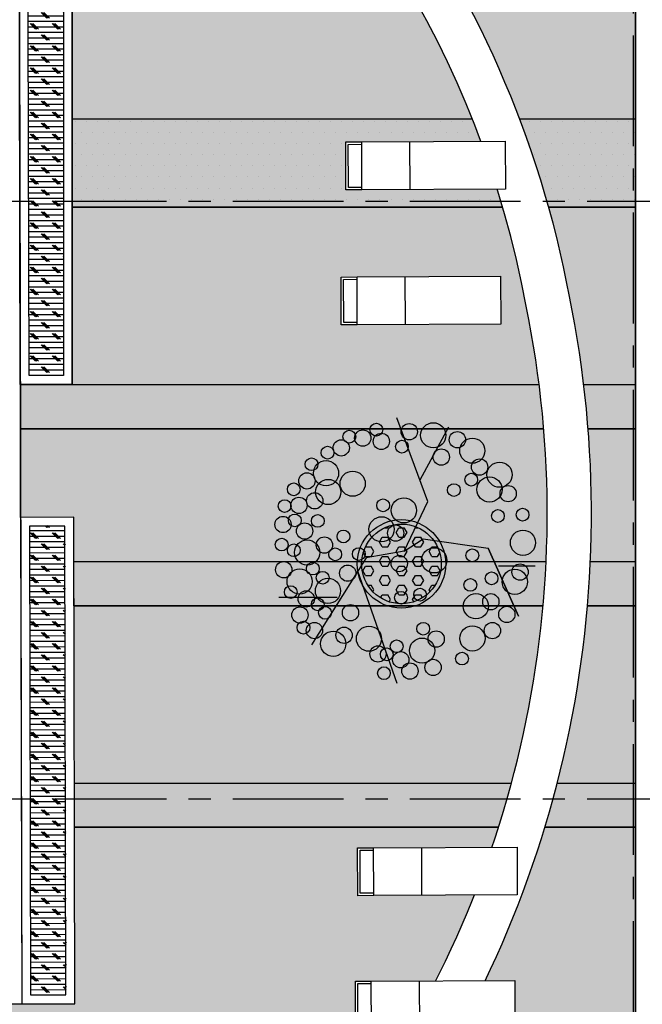
# Model space of a CAD drawing. Units: millimetres. Extents: x 192484665 to 193907477, y 419206072 to 421461234.
# Drawn here: x 192982157 to 192989188, y 419750853 to 419761970 of the extents above; entities that cross this region are included whole.
import ezdxf

# ---------------------------------------------------------------- set-up
doc = ezdxf.new("R2010")
doc.units = ezdxf.units.MM
doc.header["$LTSCALE"] = 1000
doc.linetypes.add('CENTER', pattern=[2, 1.25, -0.25, 0.25, -0.25])
doc.linetypes.add('HIDDEN', pattern=[0.375, 0.25, -0.125])
for name, color, linetype in [('20190418-MEDINI LDS _05-podium$0$AF_LDS', 7, 'Continuous'), ('20190418-MEDINI LDS _05-podium$0$KHAYASENEGALENSIS', 7, 'Continuous'), ('GIRDLINE', 8, 'CENTER'), ('GRIDLINE DIMENSION', 8, 'Continuous'), ('HATCH 8', 8, 'Continuous'), ('HIDDEN', 8, 'HIDDEN'), ('WALL 03', 4, 'Continuous')]:
    doc.layers.add(name, color=color, linetype=linetype)
pattern_1 = [(0, (-2105337.588351828, 182818.9347377324), (62.5, 125), [0, -125])]
pattern_2 = [(0, (-167194.0624901275, -201855.5745078464), (0, 62.5), []), (135, (-167162.8124901275, -201886.8245078464), (-124.9999997902461, -124.9999997902461), [88.38834800000001, -88.38834800000001]), (135, (-167147.1874901275, -201886.8245078464), (-124.9999997902461, -124.9999997902461), [88.38834800000001, -88.38834800000001]), (135, (-167131.5624901275, -201886.8245078464), (-124.9999997902461, -124.9999997902461), [88.38834800000001, -88.38834800000001])]

# ---------------------------------------------------------------- blocks, each defined once
blk = doc.blocks.new('*U327')
at = {"layer": 'GIRDLINE'}
for points in [[(1926131.67941761, -173315.7792187929), (2026960.626514018, -173315.7792187929)], [(1926131.67941761, -180065.7792187929), (2026960.626514018, -180065.7792187929)]]:
    blk.add_lwpolyline(points, dxfattribs=at)
blk = doc.blocks.new('*U344')
at = {"color": 6, "linetype": 'CENTER', "elevation": 4.656612873077393e-10}
blk.add_lwpolyline([(2006651.721926456, -403046.9695510646), (2006651.721926456, -444196.9252697976), (2004095.979771762, -444196.9252697976), (2004095.979771762, -460573.7038293954)], dxfattribs=at)
blk = doc.blocks.new('20190418-MEDINI LDS _05-podium$0$PB2')
at = {"layer": '20190418-MEDINI LDS _05-podium$0$KHAYASENEGALENSIS', "linetype": 'ByBlock'}
h = blk.add_hatch(color=60, dxfattribs=at)
h.paths.add_polyline_path([(-964.9373831543489, -297.7547437988105, 0.6088308160561499), (-1165.59518259138, -108.2558018316049, 1.000000156263073), (-1062.876273236529, -401.4608751320047, 0.03906205741947202), (-1040.699498504313, -391.6885993940523)])
h.paths.add_polyline_path([(-1199.94572873335, -863.0324305404793, 1.000000156263073), (-1097.226819378149, -1156.237503840704, 1.000000156263073)])
h.paths.add_polyline_path([(-1304.079686074372, -1575.816261431435, 0.05809457189739003), (-1268.978053528001, -1567.933262976818, 1.000000156263073), (-1371.696962882503, -1274.728189676418, 0.1666142941087158), (-1450.828515333764, -1337.056208258728, -0.3219863373464582)])
h.paths.add_polyline_path([(-1062.876273236441, -2185.477704400546, 0.8414447133977891), (-1113.210860331805, -1883.539894925896, -0.02127686013478089), (-1122.795490308432, -1887.362753629568, -0.09960779953850654), (-1170.192850068532, -1893.965203230269, 0.9843525988021935)])
h.paths.add_polyline_path([(-777.207807120285, -1768.059538226458, -0.08649451819083301), (-858.5674362780701, -1781.557745339465, 0.6714869023838699), (-667.8487340036081, -1996.783145863679, 0.7324745455457291), (-676.8975755235588, -1700.715197324054, -0.1278271354398059)])
h.paths.add_polyline_path([(-203.7888699764735, -2098.120510668145, 1.000000156263073), (-101.0699606218841, -2391.325583968719, 1.000000156263073)])
h.paths.add_polyline_path([(345.4841461036413, -2374.171460218029, 0.9143236536938161), (269.6727962442674, -2074.166830495058, -0.08100924068821379), (201.7745268449944, -2111.139605079545, -0.01724719953340239), (185.9633223121928, -2116.073562370613, 0.8038520748887155)])
h.paths.add_polyline_path([(362.9899034051632, -1549.192564247118, 0.3033766093760958), (259.2509151517297, -1687.159689075896, -0.1978198546862367), (358.5115422624222, -1840.75107925426, 0.178009658823674), (465.7088127601019, -1842.397637547576, 1.000000156263073)])
h.paths.add_polyline_path([(1445.023875796876, -1514.884316745622, 1.000000156263073), (1547.742785151815, -1808.08939004608, 1.000000156263073)])
h.paths.add_polyline_path([(1462.225499380002, -1251.975206728792, 0.2010710109642846), (1582.09183473335, -1259.161443625111, 1.000000156263073), (1479.372925378761, -965.9563703245949, 0.1177107739897063), (1418.688883313385, -1004.965449112642, -0.2818377120871919)])
h.paths.add_polyline_path([(1754.175797954435, -1240.419942175387, 1.000000156263073), (1856.894707309373, -1533.625015475904, 1.000000156263073)])
h.paths.add_polyline_path([(2363.296316199237, 350.9405459570698, 1), (2283.085552186327, 579.8974448337685, 1)])
h.paths.add_polyline_path([(2046.153195320396, 1041.061659542611, 0.0981236426952798), (1994.1291486439, 1010.398542352836, -0.1608952564260793), (1944.413347033289, 868.1779363006353, 0.464006554146913), (2148.872104675334, 747.8565862421528, 1.000000156263073)])
h.paths.add_polyline_path([(1592.960421393829, 1559.817190521746, -0.1113468688261787), (1488.007945296238, 1547.673988297698, 0.722726221935319), (1667.967451808363, 1313.938656414393, 0.6995838842910838), (1671.741908978234, 1605.766359965783, -0.09581212482994526)])
h.paths.add_polyline_path([(1409.444690960314, 2002.882048747852, 0.5663386684269097), (1204.571549362998, 2173.22579988651, 0.9448638887872652), (1290.376305432554, 1875.151752551901, -0.1882177263713583)])
h.paths.add_polyline_path([(-2109.986314954614, 906.5561193109024, 0.316523380305397), (-2281.978204564366, 955.291843509418, 1.000000156263073), (-2179.259295209427, 662.0867702089017, 0.252544390589923), (-2079.89403728288, 771.1106114652939, -0.3141882789545631)])
h.paths.add_polyline_path([(-1938.475736265013, 1281.217786612106, 0.2585920292049964), (-2038.655377114192, 1168.761990127387, -0.09924115244855881), (-2041.873566953407, 1121.188412539661, 0.4896155443252558), (-1835.756826909812, 988.0127133118222, 1.000000156263073)])
h.paths.add_polyline_path([(-1540.497823098005, 1646.839800883376, 0.3842350914666461), (-1732.373955973278, 1727.221793249191, 1.000000156263073), (-1629.65504661834, 1434.016719948733, 0.3440091079042765), (-1526.325444315473, 1594.810556315468, -0.05631330516848455)])
h.paths.add_polyline_path([(-1011.019969792338, 2276.150542390184, 1.000000156263073), (-908.3010604373994, 1982.945469089493, 1.000000156263073)])
h.paths.add_polyline_path([(-478.9229750633822, 2120.17685365543, 1.000000156263073), (-581.6418844186701, 2413.381926955655, 1.000000156263073)])
h.paths.add_polyline_path([(-238.1394161186181, 2310.457987171889, 1.000000156263073), (-135.4205067640287, 2017.252913871198, 1.000000156263073)])
h.paths.add_polyline_path([(311.4648324722948, 2430.536050706229, 0.2252776771375191), (216.7712966309045, 2336.835511159152), (257.5266121248424, 2169.729762053816, 0.2772470269057362), (414.1837418271462, 2137.330977405829, 1.000000156263073)])
h.paths.add_polyline_path([(231.6318927455868, 1903.709030620928, 0.221466573703068), (304.9640145479643, 1975.22598821728), (272.4474772470712, 2108.550936340354, 0.2733419364328979), (151.4211287322396, 2132.665929497452, 1)])
h.paths.add_polyline_path([(861.0690810639935, 1881.608104285202, 0.06172037754821268), (826.8399744360358, 1864.63849366369), (761.4578635482758, 1771.583613983123, 0.5945030840572457), (963.7879904185829, 1588.403030984569, 1.000000156263073)])
h = blk.add_hatch(color=10, dxfattribs=at)
h.paths.add_polyline_path([(1243.116893739061, -78.42677173187258, 1), (1323.327657751972, -307.3836706085131, 1)])
h.paths.add_polyline_path([(1636.222476955387, -785.1127721855883, 1), (1556.011712942563, -556.1558733090642, 1)])
h.paths.add_polyline_path([(-1408.07091839888, -1790.070376978023, 1), (-1327.86015438597, -2019.027275854605, 1)])
h.paths.add_polyline_path([(-1170.192850068532, -1893.965203230269, -0.09405299726896703), (-1113.210860331805, -1883.539894925896, 0.9583328263561651), (-1203.00625432143, -1658.405854752811, 0.8188303146262232)])
h.paths.add_polyline_path([(-690.346090689156, -2111.917700390564, 1), (-610.1353266765072, -2340.874599267496, 1)])
h.paths.add_polyline_path([(820.2742867337365, -2009.121393066947, 1), (900.4850507466472, -2238.078291943588, 1)])
h.paths.add_polyline_path([(1389.591226205637, 1355.257416603738, 1), (1469.801990218897, 1126.300517727155, 1)])
h.paths.add_polyline_path([(64.41822910495102, 2304.527132716612, 1), (-15.79253490761039, 2533.484031593427, 1)])
h.paths.add_polyline_path([(-289.5826171146182, 2280.31021136709, -0.09686206766769297), (-238.1394161186181, 2310.457987171889, -0.1235262290645194), (-162.8533084471419, 2317.340344284894, 0.76765383331267), (-294.8650937181083, 2510.982990748598, 0.726607959816786)])
h.paths.add_polyline_path([(-822.1720919732761, 2437.835944765713, 0.4534507515086992), (-890.266162053158, 2268.524698390975, -0.1402380867814393), (-827.2607287798892, 2210.790814132546, 0.1816485656007285), (-741.9613279602781, 2208.879045888898, 0.1494427203224635), (-684.804653341329, 2250.874053130392, -0.163231107100998), (-663.1453034807637, 2347.262643959082, 0.4554155956148648)])
h.paths.add_polyline_path([(-1598.487251292565, 1998.952866148669, 0.9574325661049311), (-1528.372010013787, 1766.944993167999, -0.1574172416565038), (-1437.091979113466, 1882.887093906756, 0.5208817682909959)])
h = blk.add_hatch(color=84, dxfattribs=at)
h.paths.add_polyline_path([(874.6990599230048, 1932.753783627821), (1048.938751316309, 2180.739865722833, 0.9654226622988379), (569.2207702465239, 2163.855450521805, 0.4974012499141215)])
h.paths.add_polyline_path([(1290.376305433427, 1875.151752552076, 0.09484110324577863), (1273.401728196564, 1786.467136167223, 0.3833275385185461), (1488.0079452965, 1547.673988297698, -0.3475981645742186), (1671.741908978584, 1605.766359965666, 0.2162138164093116), (1753.713982334884, 1786.467136167223, 0.5525497502313694), (1409.444690960401, 2002.882048747619, -0.307627221221108)])
h.paths.add_polyline_path([(1737.128863152553, 1271.847437247285, 0.01844738772775693), (1737.782231173449, 1254.144505932985, -0.4124094953539974), (1993.511444187432, 1032.240117741923, 0.394544620790852), (2217.441117290873, 1271.847437247285, 1.000000111494165)])
h.paths.add_polyline_path([(-1096.766500318248, -1541.409592581156, 0.4118287208313574), (-858.5674362780701, -1781.557745339349, -0.3619422293157791), (-676.8975755232968, -1700.715197323938, 0.1417009186728344), (-619.6072428486659, -1580.19723944529), (-658.8419208221603, -1405.164942801755, 0.7361640474082726)])
h.paths.add_polyline_path([(-1475.676161917014, -1421.33072632656, -0.1443491163960756), (-1450.828515333764, -1337.056208258611, 0.5357920929359627), (-1783.771436916693, -1558.563716331613, 0.9646806648470058), (-1304.079686074285, -1575.816261431202, -0.4452684584562478)])
h.paths.add_polyline_path([(-1478.867281972809, -311.079577761353, -0.6127637405366053), (-1687.338936595217, -368.1897968624253, 0.2122579985448687), (-1766.595415565884, -546.4768368026707, 0.1202897707958751), (-1739.583029164904, -657.1326598886517, -0.3588019407163588), (-1628.324033859622, -763.9497409338364, 0.5492025259972486), (-1286.283161427476, -546.4768368026707, 0.3569438161744922)])
h.paths.add_polyline_path([(-2111.765349417139, -486.9262600799557, -0.09782148249852604), (-2120.875975199073, -533.0482651174534, 0.05388982391323103), (-2070.59765016078, -544.7318436986534, -0.3017770954817563), (-1903.881596706982, -503.0014173415257, 0.2446129084342559), (-1801.536863876594, -306.3215124533162, 0.1254541896977243), (-1830.845118273632, -191.351342589478, -0.1623817228434921), (-1877.893096987245, -130.6953181995195, 0.3426408244417379), (-2171.25757409705, -104.1137377221603, -0.1974657184034479), (-2251.972581893788, -190.3152238322655, 0.1267039144475966), (-2281.849118014914, -306.3215124533162, 0.06964277626723575), (-2272.620572991786, -372.2564593270654, -0.5152088375538316)])
h.paths.add_polyline_path([(-1961.272752828576, 298.0093570911558, -0.3861749546686714), (-2070.865252347285, 177.2754140077159, 0.3308583445371343), (-1857.350748111552, -13.71521251264494, -0.3430133992169026), (-1712.177290386637, 19.43377002701163, 0.2494871166135869), (-1595.773566013377, 212.7070277365856, -0.2131378194586859), (-1647.427396066691, 328.3770527211018, -0.06452585649282215), (-1642.296087367082, 367.973149010737, 0.4625031533092754), (-2007.424680833414, 393.2274372390239, -0.2295755853662968)])
h.paths.add_polyline_path([(-1144.314636400843, 1503.426101081248, 0.2152504370217014), (-1063.006856344931, 1683.543196383282, 0.6002380636350553), (-1437.091979113466, 1882.88709390664, -0.3390962397402569), (-1528.372010013612, 1766.944993168232, 0.08890077260981559), (-1543.319110483251, 1683.543196383282, 0.03837699717292054), (-1540.497823097743, 1646.839800883434, -0.08744977933252258), (-1526.325444315386, 1594.810556315584, 0.1179458585960681), (-1462.01133042734, 1503.426101081248, -0.3779644730088744)])
h.paths.add_polyline_path([(-582.1037000374345, 1426.232945563155, 1.000000111494165), (-1062.415954175754, 1426.232945563155, 1.000000111494165)])
h.paths.add_polyline_path([(328.1775416438177, 808.6893068593927, 1.000000111494165), (-152.1347124945896, 808.6893068593927, 1.000000111494165)])
h.paths.add_polyline_path([(-615.8618474505784, 499.9166847877204, 0.6023679238303616), (-240.5320412068686, 301.4146902705543, -0.1672226086816771), (-273.4175228690146, 396.9935477232793, -0.3715347696436121), (-140.9666400403657, 550.6367945031379, 0.8988844996238216)])
h.paths.add_polyline_path([(791.9061731602415, -203.3967699494679, 1.000000111494165), (311.5939190219215, -203.3967699494679, 1.000000111494165)])
h = blk.add_hatch(color=10, dxfattribs=at)
h.paths.add_polyline_path([(-1827.502719852799, 1450.361902316567, 1), (-2070.103272627848, 1450.361902316567, 1)])
h.paths.add_polyline_path([(-2178.649617625009, 431.6156586963916, 1), (-2421.250170400059, 431.6156586963916, 1)])
h.paths.add_polyline_path([(-1731.777627875322, 1134.61524996208, -0.9576379832461139), (-2041.873566953277, 1121.188412538786, -0.8753948945703669), (-2280.227806721477, 1153.002351442439, -0.9368879845974012), (-2038.655377113965, 1168.76199012858, -0.8949001500349691)])
h.paths.add_polyline_path([(-1647.427396066669, 328.3770527211018, -1.386813011653758), (-1367.739723596986, 235.2780791981079, -0.5701645181413556), (-1188.074928393895, 128.9421022424358, -1.348613553262153), (-1410.206901680365, 196.3715168340602, -0.5879344740303644)])
h.paths.add_polyline_path([(-38.32160720603315, -837.6417983939755, 1), (-280.9221599810826, -837.6417983939755, 1)])
h.paths.add_polyline_path([(329.5478541787725, -820.941211373196, 1), (86.94730140372303, -820.941211373196, 1)])
h.paths.add_polyline_path([(312.8267871270491, -1472.270526939159, 1), (70.22623435199966, -1472.270526939159, 1)])
h.paths.add_polyline_path([(1301.990220095015, -748.8240549913608, 1), (1059.389667319965, -748.8240549913608, 1)])
h = blk.add_hatch(color=60, dxfattribs=at)
h.paths.add_polyline_path([(-2171.25757409705, -104.1137377221603, 0.09090548898554116), (-2161.155713249667, -49.01045891368994, 1), (-2471.833020673628, -49.01045891368994, 0.5460224237139437), (-2251.972581893788, -190.3152238322655, -0.1248481863324683)])
h.paths.add_polyline_path([(-1919.017132485256, 768.1848338292912, -0.03933804088823986), (-1934.434786357771, 756.9830794812297, 0.2239057093046215), (-1990.929864366306, 637.1496747928904, 1), (-1680.252556942345, 637.1496747928904, 0.591890882268082)])
h.paths.add_polyline_path([(-1595.435083584685, 225.4531129371608, -0.01327555751607408), (-1595.773566013377, 212.7070277365856, 0.333060487869628), (-1410.2069016803, 196.3715168341296, -0.120424767558157), (-1367.7397235971, 235.2780791980913, 0.1620625536082977), (-1336.75008864273, 328.3770527211018, 0.8787707107361651), (-1642.296087367082, 367.973149010737, -0.1601831415054579)])
h.paths.add_polyline_path([(-2029.611804987158, -1073.700658813759, 0.2617189847917633), (-1955.053932958021, -941.0184721881524, 1), (-2265.731240381981, -941.0184721881524, 0.3481984402248907), (-2145.88502261971, -1092.248047097935, -0.2589398201163685)])
h.paths.add_polyline_path([(-2105.182844200754, -606.7386902540457, 0.06966599547992626), (-2111.156027583114, -649.4007765867282, 0.5978554139042475), (-1870.095407641231, -778.9455250048777, -0.2893205508819023), (-1801.711389734468, -668.9313421263942, 0.03152608228422038), (-1800.478720159153, -649.4007765867282, 0.01020630261407572), (-1800.608144490747, -643.0610248415032)])
h.paths.add_polyline_path([(-740.6168993106985, 80.90012038243003, 1), (-983.2174520856934, 80.90012038243003, 1)])
h.paths.add_polyline_path([(-240.5320412068686, 301.4146902705543, 0.7134692089788279), (37.25978455485892, 396.9935477232793, 0.4582204142879204), (-140.9666400403657, 550.6367945031379, -0.05324994774362078), (-135.5495933121711, 499.9166847877204, -0.2481527932855213)])
h.paths.add_polyline_path([(-172.0916401821596, 949.3394753766479, 1), (-414.6921929571545, 949.3394753766479, 1)])
h.paths.add_polyline_path([(-1543.319110483339, 1323.309005779331, -0.01468656640543625), (-1542.904884941672, 1337.408155428246, 0.4825787163715491), (-1733.303013141965, 1186.077621213801, 0.8106331225282758), (-1435.926188226149, 1123.186801071977, -0.2513648522281253)])
h.paths.add_polyline_path([(956.4562571491988, 1082.944974262267, 1.000000097021312), (1199.056809924281, 1082.944974262267, 1.000000097021312)])
h = blk.add_hatch(color=84, dxfattribs=at)
h.paths.add_polyline_path([(1462.225499380176, -1251.975206728675, -0.2859487295595591), (1375.393726344249, -1112.558906974795, -0.1936527091015016), (1418.688883313647, -1004.965449112642, 0.6906548425953745), (998.5988556205411, -1164.021278226515, 0.8281270796811666)])
h.paths.add_polyline_path([(1341.510421751504, -1764.411595899495, 1.000000111494165), (861.1981676130963, -1764.411595899495, 1.000000111494165)])
h.paths.add_polyline_path([(259.0107043710013, -1695.795100897085, -0.01390578329401865), (259.2509151516424, -1687.159689075837, 0.6053073504909136), (-117.7841663525323, -1884.489659434184, 0.4950702924548995), (185.9633223126293, -2116.073562370613, -0.1542444288149586), (269.6727962447039, -2074.166830495, 0.2316383593475786), (362.5280877857876, -1884.489659434184, 0.04581896874372809), (358.5115422625968, -1840.751079254202, -0.3101879886433389)])
h.paths.add_polyline_path([(2268.967684784177, -786.6329638719326, 0.06679802290710336), (2260.471110224462, -723.3177437430713, -0.6734726980031198), (1993.69906721919, -615.0925290855812, -0.1134364659683464), (2009.286311547563, -547.2718765353784, 0.3174326020699692), (1796.721836781857, -724.9132198181469), (1873.290319617779, -969.6305318055674, 0.6392788497171771)])
h.paths.add_polyline_path([(2509.418514657271, -66.16538538434543, 1.000000111494165), (2029.106260518951, -66.16538538434543, 1.000000111494165)])
h.paths.add_polyline_path([(1737.782231173449, 1254.144505932985, 0.394544620790852), (1513.852558069921, 1014.537186427566, 0.7162691572945533), (1944.413347033289, 868.1779363002861, -0.0425266347947088), (1942.173996286234, 894.4591228925274, -0.2138179606369553), (1994.129148644599, 1010.39854235336, 0.004308524846096461), (1994.164812208328, 1014.537186427566, 0.01844738772775693), (1993.511444187432, 1032.240117741923, -0.4124094953539974)])
at = {"layer": '20190418-MEDINI LDS _05-podium$0$KHAYASENEGALENSIS', "color": 35, "linetype": 'ByBlock'}
for p, q in [((561.3190519739292, 924.1140032729309), (159.2756385501998, 2572.580343396345)), ((465.3311776654155, 1350.122257797979), (1125.772170814074, 2290.092783665052)), ((0.4052979937405325, 36.64617361754063), (561.3190519739292, 924.1140032729309)), ((0.4052979937405325, 36.64617361754063), (392.0371421449818, 226.686090666597)), ((392.0371421449818, 226.686090666597), (1598.168878976343, -90.32645093245083)), ((0.4052979937405325, 36.64617361754063), (-729.4536397717311, -5.78961262878147)), ((-729.4536397717311, -5.78961262878147), (-1956.745241191558, -1527.450293936767)), ((1598.168878976343, -90.32645093245083), (2021.37365354845, -1442.913455633272)), ((2021.37365354845, -1442.913455633272), (1598.168878976343, -90.32645093245083)), ((-921.5940100099833, -232.9850245797425), (-426.2625168687082, -2442.739591775695)), ((1753.190066712559, -447.364210990112), (2446.652660550346, -529.8179912156193)), ((-1367.390857276652, -694.7247489467845), (-2473.628697692504, -562.7993427618349))]:
    blk.add_line(p, q, dxfattribs=at)
at = {"layer": '20190418-MEDINI LDS _05-podium$0$KHAYASENEGALENSIS', "linetype": 'ByBlock'}
blk.add_line((561.3190519739292, 924.1140032729309), (561.3190519739292, 924.1140032729309), dxfattribs=at)
at = {"layer": '20190418-MEDINI LDS _05-podium$0$KHAYASENEGALENSIS', "color": 10, "linetype": 'ByBlock'}
for centre in [(-782.0667099660786, 2323.357495327538), (-254.7597117113473, 2396.504541310424), (-1558.381869285717, 1884.474416710378), (-1948.802996240323, 1450.361902316567), (1429.696608212398, 1240.778967165505), (-2158.927530333953, 1153.002351442439), (-2299.949894012534, 431.6156586963916), (-1309.37520478142, 128.9421022424358), (1283.222275746171, -192.9052211700764), (1596.117094949324, -670.6343227471807), (-159.6218835935579, -837.6417983939755), (208.2475777912477, -820.941211373196), (1180.68994370749, -748.8240549913608), (191.5265107395244, -1472.270526939159), (-349.40408804451, -1744.552775109332), (-554.4687521219603, -1876.217297334573), (860.3796687404974, -2123.599842505035), (-650.240708682657, -2226.396149828943)]:
    blk.add_circle(centre, 121.3002763875247, dxfattribs=at)
at = {"layer": '20190418-MEDINI LDS _05-podium$0$KHAYASENEGALENSIS', "color": 60, "linetype": 'ByBlock'}
for centre, radius in [((362.8242871500261, 2283.933514056203), 155.3386537119589), ((-959.6605151146068, 2129.548005740216), 155.3386537119589), ((-530.282429740415, 2266.779390305543), 155.3386537119589), ((-186.7799614412361, 2163.855450521776), 155.3386537119589), ((191.5265107394371, 2018.187480059394), 121.3002763875247), ((1255.931004040816, 2026.623263236426), 155.3386537119589), ((912.4285357414628, 1735.005567635002), 155.3386537119589), ((-1681.01450129546, 1580.619256599079), 155.3386537119589), ((1616.607997131243, 1460.541193064651), 155.3386537119589), ((-1577.964359429985, 1186.077621213801), 155.3386537119589), ((-1887.116281587281, 1134.61524996208), 155.3386537119589), ((1077.75653353674, 1082.944974262267), 121.3002763875247), ((-2230.618749886635, 808.6893068595091), 155.3386537119589), ((-293.3919165697007, 949.3394753766188), 121.3002763875247), ((2097.512649998214, 894.4591228925274), 155.3386537119589), ((-1835.591210654326, 637.1496747928613), 155.3386537119589), ((-1112.736174598889, 448.3162457171711), 121.3002763875247), ((1854.472770988708, 494.6781348767108), 121.3002763875247), ((2323.190934193175, 465.4189953954774), 121.3002763875247), ((-1492.08874235471, 328.3770527211018), 155.3386537119589), ((-118.0788691571215, 396.9935477233084), 155.3386537119589), ((-861.9171756982396, 80.90012038245914), 121.3002763875247), ((-2316.494366961648, -49.01045891368994), 155.3386537119589), ((-1114.235727913649, -254.8583384816593), 155.3386537119589), ((-1955.817373871134, -649.4007765866991), 155.3386537119589), ((2149.03772093117, -615.0925290855521), 155.3386537119589), ((-2110.392586670001, -941.0184721881233), 155.3386537119589), ((-1148.586274055531, -1009.634967190679), 155.3386537119589), ((1530.73238005623, -1112.558906974795), 155.3386537119589), ((-1320.337508205033, -1421.330726326531), 155.3386537119589), ((1805.535252632166, -1387.022478825558), 155.3386537119589), ((414.3493580829818, -1695.795100897056), 155.3386537119589), ((1496.383330474346, -1661.486853395734), 155.3386537119589), ((-719.2081886811648, -1850.180609213305), 155.3386537119589), ((-300.7389436434023, -2010.543638668692), 155.3386537119589), ((-152.4294152990915, -2244.723047318257), 155.3386537119589), ((294.1246914265212, -2227.568923567596), 155.3386537119589)]:
    blk.add_circle(centre, radius, dxfattribs=at)
at = {"layer": '20190418-MEDINI LDS _05-podium$0$KHAYASENEGALENSIS', "color": 84, "linetype": 'ByBlock'}
for centre, radius in [((809.3768973157275, 2163.855450521776), 240.1561270691789), ((-1229.785140522785, 2068.290043841145), 121.3002763875247), ((-1303.162983414135, 1683.543196383282), 240.1561270691789), ((1513.557855265768, 1786.467136167223), 240.1561270691789), ((-1303.162983414135, 1323.309005779302), 240.1561270691789), ((-822.2598271065508, 1426.232945563155), 240.1561270691789), ((1977.284990221757, 1271.847437247256), 240.1561270691789), ((1754.008685139124, 1014.537186427566), 240.1561270691789), ((-1997.804866685008, 860.4141675108986), 121.3002763875247), ((88.02141457461403, 808.6893068594218), 240.1561270691789), ((-1564.212467803445, 799.0325867509528), 121.3002763875247), ((-375.7057203813747, 499.9166847877495), 240.1561270691789), ((-2082.573029216117, 298.0093570911558), 121.3002763875247), ((-1835.591210653889, 225.4531129371608), 240.1561270691789), ((-1763.44653336308, -90.49903570587048), 121.3002763875247), ((551.7500460910378, -203.3967699494387), 240.1561270691789), ((2269.262387588155, -66.16538538437453), 240.1561270691789), ((-2041.692990945798, -306.3215124533162), 240.1561270691789), ((-1597.654601907416, -286.516807672102), 121.3002763875247), ((-118.0788691570342, -186.2426461989526), 155.3386537119589), ((-2233.06562580468, -486.9262600799557), 121.3002763875247), ((-1526.43928849668, -546.4768368026707), 240.1561270691789), ((2028.811557714973, -786.6329638719617), 240.1561270691789), ((-1748.798202180187, -778.082391752745), 121.3002763875247), ((-1631.098232571647, -954.5467102585826), 121.3002763875247), ((1238.754982689657, -1164.021278226515), 240.1561270691789), ((-2071.042032918427, -1187.706330888584), 121.3002763875247), ((-1869.941756796296, -1266.945218010631), 155.3386537119589), ((-856.6103732490446, -1541.409592581156), 240.1561270691789), ((-1543.615309847577, -1558.563716331642), 240.1561270691789), ((122.371960716584, -1884.489659434214), 240.1561270691789), ((1101.3542946823, -1764.411595899524), 240.1561270691789)]:
    blk.add_circle(centre, radius, dxfattribs=at)
at = {"layer": '20190418-MEDINI LDS _05-podium$0$KHAYASENEGALENSIS', "color": 43, "linetype": 'ByBlock'}
for centre in [(-1577.964359429985, 1186.077621213801), (414.3493580829818, -1695.795100897056)]:
    blk.add_circle(centre, 155.3386537119589, dxfattribs=at)
blk = doc.blocks.new('20190418-MEDINI LDS _05-podium$0$bvcbcvbcvbcv')
at = {"layer": '20190418-MEDINI LDS _05-podium$0$AF_LDS'}
h = blk.add_hatch(dxfattribs=at)
h.set_pattern_fill('HEX', color=152, scale=500)
h.set_pattern_definition([(0, (0, 0), (0, 108.2531754730548), [62.5, -125]), (120, (0, 0), (-93.75, -54.12658773652739), [62.49999999999999, -125]), (59.99999999999999, (62.5, 0), (-93.74999999999999, 54.12658773652743), [62.5, -125])])
edge = h.paths.add_edge_path()
edge.add_arc((1943406.35520659, -433740.7660276148), 450, 0, 360)
for radius in [500, 450]:
    blk.add_circle((1943406.35520659, -433740.7660276148), radius, dxfattribs=at)
at = {"xscale": 0.5928745722337794, "yscale": 0.5928745722337794, "zscale": 0.5928745722337794, "rotation": 6.659130492511256}
blk.add_blockref('20190418-MEDINI LDS _05-podium$0$PB2', (1943437.886523437, -433618.2447768145), dxfattribs=at)
blk = doc.blocks.new('20190418-MEDINI LDS _05-podium$0$BXB')
blk.add_wipeout([(2204996.1707033957, -1520337.7447553324), (2204427.231511529, -1520528.2918517631), (2203792.074523426, -1518631.8278788747), (2204361.013715292, -1518441.2807824444)]).translate(0, 0, -3368232.893774818)
at = {"elevation": -3368232.893774818}
for points in [[(2203855.590222236, -1518821.474276164), (2203792.074523426, -1518631.827878875), (2204361.013715292, -1518441.280782444), (2204424.529414103, -1518630.927179733)], [(2203884.03718183, -1518811.946921342), (2203830.048837841, -1518650.747483647), (2204342.09411052, -1518479.255096859), (2204396.08245451, -1518640.454534554)], [(2204996.170703396, -1520337.744755333), (2204427.231511529, -1520528.291851763), (2203855.590222236, -1518821.474276164), (2204424.529414103, -1518630.927179733), (2204996.170703396, -1520337.744755333)], [(2204615.076510534, -1519199.866371599), (2204046.137318667, -1519390.41346803)]]:
    blk.add_lwpolyline(points, dxfattribs=at)
blk = doc.blocks.new('20190418-MEDINI LDS _05-podium$0$VFVXCV')
at = {"layer": '20190418-MEDINI LDS _05-podium$0$AF_LDS', "elevation": 77644164.59210193}
blk.add_lwpolyline([(1986117.777593566, -415309.2579764445), (1992896.989787296, -404807.2447393372), (2003399.003024404, -411586.4569330672), (1996619.790830674, -422088.4701701748)], close=True, dxfattribs=at)
blk = doc.blocks.new('20190418-MEDINI LDS _05-podium$0$BCVBCVB')
at = {"layer": '20190418-MEDINI LDS _05-podium$0$AF_LDS'}
blk.add_blockref('20190418-MEDINI LDS _05-podium$0$VFVXCV', (0, 0), dxfattribs=at)
blk = doc.blocks.new('LANDSCAPE 3')
at = {"layer": 'HATCH 8'}
h = blk.add_hatch(dxfattribs=at)
h.set_pattern_fill('DOTS', color=251, scale=3000)
h.set_pattern_definition([(0, (-2105337.588351828, 182818.9347377324), (93.75, 187.5), [0, -187.5])])
h.paths.add_polyline_path([(1838739.320331556, -613849.0190011659, -0.4434415328140645), (1828054.730512359, -628427.981436816), (1828054.730512359, -633998.035228688), (1839487.200602422, -633998.035228688), (1839483.990121961, -607371.8766453436), (1833484.830155712, -604487.3549999392), (1832524.878964108, -603869.0684352538), (1832524.878964108, -605584.1539288338, -0.234864381241326)])
h.paths.add_polyline_path([(1828054.730512359, -627903.9903793684, 0.4427698766203697), (1838250.763229426, -613956.7641379492, 0.2292874992541874), (1832524.878964108, -606146.6660315873), (1832524.878964108, -609342.3216013187), (1833124.878964108, -609335.2125794173), (1833124.878964108, -614842.3216013187), (1832541.593614297, -614842.3216013187), (1832541.593614297, -616342.6117531473), (1833141.591907427, -616341.1805857008), (1833154.693245712, -621833.7458521924), (1828054.730512359, -621845.9107212056)])
h = blk.add_hatch(dxfattribs=at)
h.set_pattern_fill('CORK', color=30, scale=500)
h.set_pattern_definition(pattern_2)
h.paths.add_polyline_path([(1832625.117777173, -609435.2125794173), (1833024.878964108, -609435.2125794173), (1833024.878964108, -614742.3216013187), (1832637.776749299, -614742.3216013187)])
h = blk.add_hatch(dxfattribs=at)
h.set_pattern_fill('DOTS', scale=2000, style=0)
h.set_pattern_definition(pattern_1)
edge = h.paths.add_edge_path()
edge.add_arc((1827319.893562368, -615966.6240518016), 11114.11033559429, 16.32654415119807, 21.78267427946022)
edge.add_line((1837640.435110596, -611842.3216013187), (1833124.878964108, -611842.3216013187))
edge.add_line((1833124.878964108, -611842.3216013187), (1833124.878964108, -612842.3216013187))
edge.add_line((1833124.878964108, -612842.3216013187), (1837985.829187041, -612842.3216013187))
edge = h.paths.add_edge_path()
edge.add_arc((1827319.89356239, -615966.6240517916), 11614.11033557068, 15.60531658444389, 20.80026918192154)
edge.add_line((1838177.042736268, -611842.3216013187), (1839484.665276442, -611842.3216013187))
edge.add_line((1839484.665276441, -611842.3216013187), (1839484.665276441, -612842.3216013187))
edge.add_line((1839484.665276441, -612842.3216013187), (1838505.880022456, -612842.3216013187))
h = blk.add_hatch(dxfattribs=at)
h.set_pattern_fill('CORK', color=30, scale=500)
h.set_pattern_definition(pattern_2)
h.paths.add_polyline_path([(1832654.456140195, -621734.9387762104), (1833054.455002283, -621733.9846645794), (1833041.830719813, -616441.4188291302), (1832641.831857726, -616442.3729407613)])
at = {"layer": 'HATCH 8', "color": 7, "elevation": 0.00812530517578125}
for points in [[(1828054.730512359, -627903.9903793682, 0.4427698766074448), (1838250.763229527, -613956.7641384439, 0.9176847526567619), (1816206.366742599, -616080.5107192984, 0.9174194532771172)], [(1828054.730512359, -628427.9814368158, 0.4434415328035824), (1838739.320331633, -613849.0190015777, 0.2348643812508452), (1832524.878964108, -605584.153928834)]]:
    blk.add_lwpolyline(points, format="xyb", dxfattribs=at)
at = {"layer": 'HATCH 8'}
for points, elevation in [([(1832524.878964108, -609335.2125794173), (1833124.878964108, -609335.2125794173), (1833124.878964108, -614842.3216013187), (1832538.014993407, -614842.3216013187)], 77644164.60022724), ([(1832625.117777173, -609435.2125794173), (1833024.878964108, -609435.2125794173), (1833024.878964108, -614742.3216013187), (1832637.776749299, -614742.3216013187)], 77644164.60022724), ([(1848455.445730367, -633998.035228688), (1839486.655172362, -633998.035228688), (1839484.397603728, -610608.9476533311), (1846101.080265108, -610524.6747965824), (1848456.026631681, -614603.5615525821)], 61892.25862359329), ([(1832554.694952582, -621835.1770196401), (1833154.693245712, -621833.7458521933), (1833141.591907427, -616341.1805857008), (1832541.593614297, -616342.6117531473)], 77644164.60022724), ([(1832654.456140195, -621734.9387762104), (1833054.455002283, -621733.9846645794), (1833041.830719813, -616441.4188291302), (1832641.831857726, -616442.3729407613)], 77644164.60022724)]:
    blk.add_lwpolyline(points, close=True, dxfattribs=dict(at, elevation=elevation))
at = {"layer": 'HATCH 8', "elevation": 77644164.60022724}
for points in [[(1833124.878964108, -611842.3216013187), (1837640.435110596, -611842.3216013187)], [(1837985.829187041, -612842.3216013187), (1833124.878964108, -612842.3216013187), (1833124.878964108, -611842.3216013187), (1837640.435110596, -611842.3216013187)], [(1838177.042736268, -611842.3216013187), (1839487.236072938, -611842.3216013187)], [(1838177.042736268, -611842.3216013187), (1839484.665276441, -611842.3216013187), (1839484.665276441, -612842.3216013187), (1838505.880022456, -612842.3216013187)], [(1833124.878964108, -612842.3216013187), (1837985.829187041, -612842.3216013187)], [(1838505.880022456, -612842.3216013187), (1839487.236072938, -612842.3216013187)], [(1832538.014993407, -614842.3216013187), (1838397.234785784, -614842.3216013187)], [(1838449.370314378, -615342.3216013187), (1832541.593614297, -615342.3216013187), (1832541.593614297, -614842.3216013187), (1838397.234785784, -614842.3216013187)], [(1838900.685287267, -614842.3216013187), (1839487.236072938, -614842.3216013187)], [(1838900.685287267, -614842.3216013187), (1839487.236072938, -614842.3216013187), (1839487.236072938, -615342.3216013187), (1838950.431819995, -615342.3216013187)], [(1832539.207636339, -615342.3216013187), (1838449.370314377, -615342.3216013187)], [(1838950.431819995, -615342.3216013187), (1839487.236072938, -615342.3216013187)], [(1833142.787272007, -616842.3216013187), (1838476.393188929, -616842.3216013187)], [(1838442.440059413, -617342.3216013187), (1833142.787272007, -617342.3216013187), (1833142.787272007, -616842.3216013187), (1838476.393188929, -616842.3216013187)], [(1838975.947390005, -616842.3216013187), (1839485.204607174, -616842.3216013187), (1839485.204607174, -617342.3216013187), (1838943.355594212, -617342.3216013187)], [(1838975.947390005, -616842.3216013187), (1839487.236072938, -616842.3216013187)], [(1833143.979914939, -617342.3216013187), (1838442.440059412, -617342.3216013187)], [(1838943.355594212, -617342.3216013187), (1839487.236072938, -617342.3216013187)], [(1833148.750486666, -619342.3216013187), (1838085.826348059, -619342.3216013187)], [(1838602.252220319, -619342.3216013187), (1839487.236072938, -619342.3216013187), (1839487.236072938, -619842.3216013187), (1838461.982290778, -619842.3216013187)], [(1838602.252220319, -619342.3216013187), (1839487.236072938, -619342.3216013187)], [(1833149.943129598, -619842.3216013187), (1837938.816895611, -619842.3216013187)], [(1838461.982290778, -619842.3216013187), (1839487.236072938, -619842.3216013187)]]:
    blk.add_lwpolyline(points, dxfattribs=at)
at = {"layer": 'HATCH 8', "rotation": 32.97953559465397}
blk.add_blockref('20190418-MEDINI LDS _05-podium$0$BCVBCVB', (-72099.25967673445, -1354598.835303967, 0.00812530517578125), dxfattribs=at)
at = {"layer": 'HATCH 8'}
blk.add_blockref('20190418-MEDINI LDS _05-podium$0$bvcbcvbcvbcv', (-106563.6599388807, -183127.8818158597, 77644164.60022724), dxfattribs=at)
at = {"layer": 'HATCH 8', "lineweight": 5, "xscale": 0.9000000000000001, "yscale": 0.9000000000000001, "zscale": 0.9000000000000001, "rotation": 71.72981913413625}
for p in [(-83501.26455465541, -2069115.967738921, 80675574.20462458), (-83339.9352758776, -2077066.512686695, 3031409.612522632)]:
    blk.add_blockref('20190418-MEDINI LDS _05-podium$0$BXB', p, dxfattribs=at)
blk.add_blockref('20190418-MEDINI LDS _05-podium$0$BXB', (-83314.09648793982, -2075560.993701045, 3031409.612522632), dxfattribs=at)
at = {"layer": 'HATCH 8'}
h = blk.add_hatch(dxfattribs=at)
h.set_pattern_fill('DOTS', scale=2000, style=0)
h.set_pattern_definition(pattern_1)
edge = h.paths.add_edge_path()
edge.add_arc((1826794.041338435, -616299.3234376258), 12194.00188844543, 324.719565277952, 327.5492038825598)
edge.add_line((1837083.980943959, -622842.3216013187), (1839487.236072938, -622842.3216013187))
edge.add_line((1839487.236072938, -622842.3216013187), (1839487.236072938, -623342.3216013187))
edge.add_line((1839487.236072938, -623342.3216013187), (1836748.430266021, -623342.3216013187))
edge = h.paths.add_edge_path()
edge.add_arc((1826821.613824999, -616302.0419499248), 11667.2954930936, 322.8847669504561, 325.9051069637559)
edge.add_line((1836483.421430449, -622842.3216013187), (1828054.730512359, -622842.3216013187))
edge.add_line((1828054.730512359, -622842.3216013187), (1828054.730512359, -623342.3216013187))
edge.add_line((1828054.730512359, -623342.3216013187), (1836125.389754875, -623342.3216013187))
edge = h.paths.add_edge_path()
edge.add_arc((1826794.041338088, -616299.3234375608), 12194.00188879206, 343.1089616071238, 345.5491877092973)
edge.add_line((1838602.252220319, -619342.3216013187), (1839487.236072938, -619342.3216013187))
edge.add_line((1839487.236072938, -619342.3216013187), (1839487.236072938, -619842.3216013187))
edge.add_line((1839487.236072938, -619842.3216013187), (1838461.982290778, -619842.3216013187))
edge = h.paths.add_edge_path()
edge.add_arc((1826821.613825249, -616302.0419499553), 11667.29549285225, 342.3358941437779, 344.8954396076185)
edge.add_line((1838085.826348059, -619342.3216013187), (1833148.750486666, -619342.3216013187))
edge.add_line((1833148.750486666, -619342.3216013187), (1833148.750486666, -619842.3216013187))
edge.add_line((1833148.750486666, -619842.3216013187), (1837938.816895611, -619842.3216013187))
edge = h.paths.add_edge_path()
edge.add_arc((1826794.041338581, -616299.3234376868), 12194.00188828223, 355.0932842988756, 357.4477784698032)
edge.add_line((1838975.947390005, -616842.3216013187), (1839485.204607174, -616842.3216013187))
edge.add_line((1839485.204607174, -616842.3216013187), (1839485.204607174, -617342.3216013187))
edge.add_line((1839485.204607174, -617342.3216013187), (1838943.355594212, -617342.3216013187))
edge = h.paths.add_edge_path()
edge.add_arc((1826821.613825191, -616302.0419498773), 11667.29549292355, 354.8845993548168, 357.3458443864042)
edge.add_line((1838476.393188929, -616842.3216013187), (1833142.787272007, -616842.3216013187))
edge.add_line((1833142.787272007, -616842.3216013187), (1833142.787272007, -617342.3216013187))
edge.add_line((1833142.787272007, -617342.3216013187), (1838442.440059413, -617342.3216013187))
edge = h.paths.add_edge_path()
edge.add_arc((1826821.613824971, -616302.0419498524), 11667.2954931435, 4.718327873958608, 7.187231973565929)
edge.add_line((1838397.234785784, -614842.3216013187), (1832541.593614297, -614842.3216013187))
edge.add_line((1832541.593614297, -614842.3216013187), (1832541.593614297, -615342.3216013187))
edge.add_line((1832541.593614297, -615342.3216013187), (1838449.370314378, -615342.3216013187))
edge = h.paths.add_edge_path()
edge.add_arc((1826794.041338114, -616299.3234377217), 12194.00188875017, 4.501279520663156, 6.862388605183181)
edge.add_line((1838900.685287267, -614842.3216013187), (1839487.236072938, -614842.3216013187))
edge.add_line((1839487.236072938, -614842.3216013187), (1839487.236072938, -615342.3216013187))
edge.add_line((1839487.236072938, -615342.3216013187), (1838950.431819995, -615342.3216013187))
at = {"layer": 'HATCH 8', "elevation": 77644164.60022724}
blk.add_lwpolyline([(1828049.847979153, -633998.035228688), (1828054.730512359, -621845.9107212056), (1833154.693245712, -621833.7458521924), (1833141.591907427, -616341.1805857008), (1832541.593614297, -616342.6117531473), (1832541.593614297, -614842.3216013187), (1833124.878964108, -614842.3216013187), (1833124.878964108, -609335.2125794173), (1832524.878964108, -609342.3216013187), (1832524.878964108, -603852.5506001143), (1833404.065222601, -604481.3496779685), (1839484.609761973, -607375.4714401795), (1839486.655172362, -633998.035228688)], close=True, dxfattribs=at)
blk.add_lwpolyline([(1837938.816895611, -619842.3216013187), (1833148.750486666, -619842.3216013187), (1833148.750486666, -619342.3216013187), (1838085.826348059, -619342.3216013187)], dxfattribs=at)
at = {"layer": 'HATCH 8', "lineweight": 5, "xscale": 0.9000000000000001, "yscale": 0.9000000000000001, "zscale": 0.9000000000000001, "rotation": 71.72981913413625}
blk.add_blockref('20190418-MEDINI LDS _05-podium$0$BXB', (-83448.46924588364, -2067591.570698002, 80675574.20462458), dxfattribs=at)

msp = doc.modelspace()

# ---------------------------------------------------------------- block references
at = {"layer": 'GRIDLINE DIMENSION'}
msp.add_blockref('*U327', (190982431.9585885, 419933238.3894169), dxfattribs=at)
at = {"layer": 'HIDDEN'}
msp.add_blockref('*U344', (190982431.9585885, 420170838.4762264), dxfattribs=at)

# ---------------------------------------------------------------- next in the draw order: block references
at = {"layer": 'WALL 03'}
msp.add_blockref('LANDSCAPE 3', (191149625.0554279, 420372693.7908908), dxfattribs=at)

doc.saveas('drawing.dxf')
